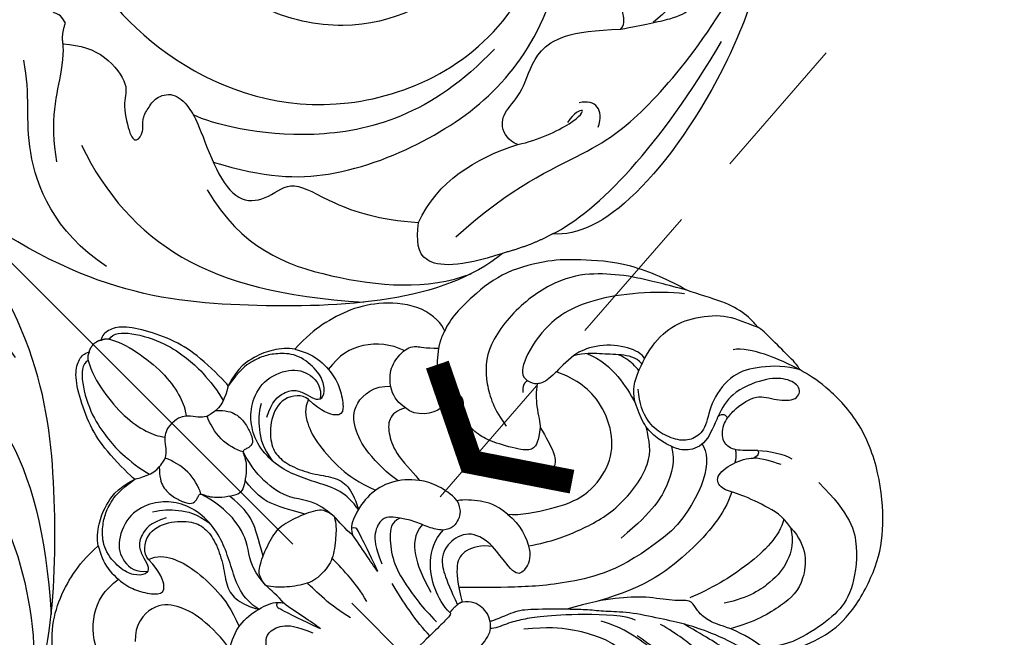
# Model space of a CAD drawing. Units: millimetres. Extents: x 2564 to 5084, y 732 to 2514.
# Drawn here: x 3160 to 3245, y 1691 to 1744 of the extents above; entities that cross this region are included whole.
import ezdxf

# ---------------------------------------------------------------- set-up
doc = ezdxf.new("R2010")
doc.units = ezdxf.units.MM
doc.linetypes.add('HIDDEN', pattern=[9.525, 6.35, -3.175])
doc.linetypes.add('JIS_08_15', pattern=[17.25, 15, -0.75, 0.75, -0.75])
for name, color, linetype in [('H-06.木作(細線)', 8, 'Continuous'), ('H-08.木作(細線)', 8, 'Continuous'), ('IE-DIM', 3, 'Continuous'), ('文字', 4, 'Continuous')]:
    doc.layers.add(name, color=color, linetype=linetype)
doc.styles.add('CHINA', font='SIMPLEX.shx')
doc.styles.add('新細明體', font='txt')
doc.dimstyles.new('6', dxfattribs={"dimtxt": 15, "dimasz": 4.5, "dimexe": 3, "dimexo": 3, "dimgap": 1.8, "dimtad": 2, "dimdec": 0, "dimtxsty": '新細明體', "dimblk": 'ARCHTICK', "dimcen": 5, "dimclrd": 8, "dimclre": 8, "dimclrt": 4, "dimadec": 0, "dimazin": 0, "dimtfac": 1, "dimtdec": 0, "dimtix": 1, "dimtmove": 2, "dimatfit": 3, "dimldrblk": 'OPEN90', "dimfxl": 1.25, "dimlwd": 9, "dimlwe": 9, "dimarcsym": 0})
doc.dimstyles.new('DN-1', dxfattribs={"dimtxt": 2.6, "dimasz": 1, "dimexe": 1, "dimexo": 2, "dimgap": 0.5, "dimtad": 1, "dimdec": 0, "dimzin": 9, "dimdsep": 46, "dimtxsty": 'CHINA', "dimblk": 'ARCHTICK', "dimcen": 2, "dimdle": 1, "dimclrd": 5, "dimclre": 8, "dimclrt": 4, "dimadec": 1, "dimazin": 2, "dimtfac": 0.416667, "dimtdec": 0, "dimtix": 1, "dimtmove": 2, "dimatfit": 0, "dimldrblk": 'CCC', "dimfxl": 4, "dimfxlon": 1, "dimtzin": 0, "dimlwd": 25, "dimlwe": 25, "dimarcsym": 0})

# ---------------------------------------------------------------- blocks, each defined once
blk = doc.blocks.new('SE-21208L')
at = {"layer": 'H-06.木作(細線)', "color": 8}
for points, degree in [([(15640.748, -42258.967), (15645.335, -42252.405), (15655.257, -42246.373), (15669.924, -42242.896), (15674.983, -42244.348), (15676.522, -42245.887)], 3), ([(15676.522, -42245.887), (15672.358, -42244.771), (15664.446, -42245.489), (15654.62, -42248.793)], 3), ([(15676.522, -42245.887), (15678.582, -42246.35), (15680.874, -42247.477)], 2), ([(15680.874, -42247.477), (15687.473, -42247.636), (15701.414, -42258.427), (15710.999, -42269.694), (15713.824, -42283.985)], 3), ([(15680.874, -42247.477), (15684.508, -42249.003), (15687.132, -42251.548), (15685.714, -42253.185), (15684.586, -42254.259)], 3), ([(15696.442, -42268.374), (15697.528, -42262.664), (15693.8, -42255.475), (15687.87, -42249.346), (15684.067, -42247.935)], 3), ([(15682.968, -42251.194), (15676.491, -42251.345), (15669.207, -42248.85), (15663.502, -42248.56), (15654.202, -42250.016), (15645.812, -42253.152), (15640.748, -42258.967)], 3), ([(15667.484, -42250.22), (15666.07, -42251.036), (15666.07, -42252.178), (15667.32, -42252.9)], 3), ([(15673.687, -42253.679), (15672.111, -42252.77), (15668.539, -42251.812), (15667.038, -42252.215), (15668.253, -42252.54), (15669.226, -42252.279)], 3), ([(15702.062, -42278.441), (15703.298, -42273.83), (15703.298, -42265.387), (15697.687, -42257.209), (15692.681, -42252.203)], 3), ([(15660.439, -42255.304), (15658.76, -42254.334), (15656.352, -42252.944), (15654.676, -42252.495), (15654.09, -42253.51), (15655.239, -42254.173), (15656.285, -42253.892), (15657.965, -42253.892)], 3), ([(15673.687, -42253.679), (15674.118, -42254.426), (15673.841, -42255.947), (15672.454, -42256.63), (15670.051, -42256.856), (15667.178, -42258.966), (15663.88, -42258.176), (15660.439, -42255.304)], 3), ([(15684.586, -42254.259), (15680.977, -42255.839), (15677.294, -42255.226), (15673.687, -42253.679)], 3), ([(15697.492, -42286.058), (15696.425, -42284.992), (15695.207, -42282.881), (15695.609, -42279.428), (15696.826, -42279.102), (15698.384, -42276.404), (15698.384, -42275.433), (15697.21, -42275.748), (15696.619, -42276.771), (15695.508, -42277.069), (15694.399, -42277.366), (15692.921, -42276.513), (15692.921, -42274.524), (15693.353, -42272.912), (15695.039, -42268.545), (15695.039, -42265.535), (15692.898, -42264.299), (15690.264, -42264.299), (15689.271, -42260.594), (15687.018, -42256.691), (15684.586, -42254.259)], 3), ([(15669.779, -42261.209), (15677.644, -42260.461), (15687.699, -42265.442), (15692.36, -42272.353), (15693.077, -42274.066)], 3), ([(15668.268, -42267.836), (15670.854, -42267.667), (15678.934, -42269.247), (15684.39, -42279.244), (15683.785, -42286.65)], 3), ([(15707.334, -42269.116), (15708.77, -42274.475), (15705.897, -42282.169), (15702.548, -42284.514), (15700.98, -42287.23)], 3), ([(15704.596, -42278.745), (15702.809, -42281.821), (15698.319, -42284.697), (15697.466, -42286.102), (15697.399, -42286.218)], 3), ([(15697.492, -42286.058), (15697.098, -42286.741), (15696.157, -42287.283)], 2), ([(15696.157, -42287.283), (15695.918, -42288.178), (15696.537, -42288.535), (15696.085, -42289.316), (15695.696, -42290.771), (15696.211, -42292.695)], 3), ([(15703.109, -42291.697), (15701.054, -42293.753), (15698.069, -42295.505), (15696.211, -42292.695)], 3)]:
    blk.add_open_spline(points, degree=degree, dxfattribs=at)
for points, knots in [([(15660.439, -42255.304), (15659.715, -42255.498), (15659.715, -42256.135), (15656.907, -42258.943), (15654.092, -42258.943), (15648.838, -42258.943), (15642.977, -42262.897), (15637.398, -42269.306), (15635.229, -42275.361), (15635.229, -42288.127), (15641.737, -42300.702), (15648.445, -42306.933), (15657.106, -42311.933), (15676.541, -42311.787), (15688.738, -42301.921), (15691.951, -42292.393), (15692.478, -42278.646), (15684.414, -42264.679), (15671.111, -42261.022), (15664.606, -42263.355)], [0, 0, 0, 0, 1, 2, 3, 4, 5, 6, 7, 8, 9, 10, 11, 12, 13, 14, 15, 16, 16.976424, 16.976424, 16.976424, 16.976424]), ([(15694.468, -42269.839), (15691.989, -42265.87), (15687.728, -42261.823), (15678.937, -42258.73), (15670.94, -42258.102), (15665.093, -42260.005), (15662.164, -42261.972)], [0.114585, 0.114585, 0.114585, 0.114585, 1, 2, 3, 3.972794, 3.972794, 3.972794, 3.972794])]:
    blk.add_open_spline(points, degree=3, knots=knots, dxfattribs=at)
blk = doc.blocks.new('SE-21092')
at = {"layer": 'H-08.木作(細線)'}
for points, knots in [([(-18.922, 22.25), (-20.451, 20.721), (-21.217, 17.864), (-21.217, 14.058), (-19.847, 10.804), (-19.056, 9.259), (-17.901, 7.434), (-16.285, 4.968), (-14.889, 3.572), (-14.043, 2.48), (-13.24, 1.637), (-12.725, 1.111)], [0, 0, 0, 0, 1, 2, 3, 4, 5, 6, 7, 8, 8.884443, 8.884443, 8.884443, 8.884443]), ([(-34.065, 3.074), (-33.259, 2.268), (-32.556, 1.564), (-32.359, 0.417), (-33.234, -0.503), (-33.98, -0.726), (-34.213, -0.768)], [0, 0, 0, 0, 1, 2, 3, 3.409631, 3.409631, 3.409631, 3.409631]), ([(-34.213, -0.768), (-34.631, -0.83), (-35.597, -0.851), (-37.472, -0.466), (-38.229, 1.146), (-39.56, 2.478), (-40.642, 1.853), (-40.247, 0.38), (-38.962, -0.905), (-36.029, -2.143), (-34.518, -1.725), (-33.688, -1.425)], [3.47383, 3.47383, 3.47383, 3.47383, 4, 5, 6, 7, 8, 9, 10, 11, 11.828659, 11.828659, 11.828659, 11.828659]), ([(-12.725, 1.111), (-12.62, 1.004), (-11.959, 0.332), (-10.257, -1.374), (-9.302, -2.023), (-7.496, -2.658), (-7.29, -2.864)], [8.915241, 8.915241, 8.915241, 8.915241, 9, 10, 11, 12, 12, 12, 12]), ([(-33.688, -1.425), (-33.608, -1.395), (-32.737, -1.065), (-31.115, -0.414), (-29.538, -1.317), (-29.008, -2.456), (-28.763, -3.386), (-28.535, -5.023), (-29.155, -6.642), (-30.068, -8.521), (-33.35, -9.751), (-36.096, -9.957), (-38.424, -8.943), (-40.651, -7.018), (-41.107, -5.445), (-41.587, -4.521)], [11.89938, 11.89938, 11.89938, 11.89938, 12, 13, 14, 15, 16, 17, 18, 19, 20, 21, 22, 23, 24, 24, 24, 24]), ([(-24.685, -14.464), (-24.122, -14.083), (-23.144, -13.065), (-22.449, -11.863), (-22.205, -11.618)], [0.1532, 0.1532, 0.1532, 0.1532, 1, 2, 2, 2, 2]), ([(-26.585, -14.037), (-26.434, -14.038), (-25.543, -14.048), (-25.048, -14.191), (-24.733, -14.423), (-24.685, -14.464)], [0.812873, 0.812873, 0.812873, 0.812873, 1, 2, 2.193829, 2.193829, 2.193829, 2.193829])]:
    blk.add_open_spline(points, degree=3, knots=knots, dxfattribs=at)
for points, degree in [([(-17.1, 21.562), (-17.277, 21.562), (-17.656, 21.343), (-18.748, 20.12), (-19.688, 18.371), (-20.161, 16.303), (-20.161, 13.689), (-19.574, 11.497), (-18.977, 9.182)], 3), ([(-22.443, 16.487), (-22.759, 16.669), (-24.232, 17.52), (-26.87, 18.562), (-29.971, 18.824), (-34.401, 17.418), (-37.141, 15.448), (-40.202, 11.887), (-42.17, 7.432), (-42.17, 2.984), (-41.788, 1.557), (-41.563, 0.719)], 3), ([(-35.838, 8.757), (-35.838, 12.638), (-34.371, 15.18), (-31.151, 17.545), (-28.896, 17.863), (-25.92, 17.422), (-23.522, 16.528), (-22.355, 15.361)], 3), ([(-15.599, 17.538), (-15.983, 17.435), (-16.671, 16.694), (-17.422, 15.563), (-17.975, 13.995), (-18.26, 11.663), (-17.975, 9.454), (-17.517, 7.747)], 3), ([(-22.443, 16.487), (-22.443, 15.49), (-21.904, 12.814), (-20.792, 10.968), (-20.542, 9.713), (-20.653, 8.825), (-20.915, 8.099), (-19.738, 7.165), (-18.357, 5.133), (-16.463, 3.458), (-14.595, 2.081), (-12.725, 1.111)], 3), ([(-31.364, 9.797), (-31.298, 11.956), (-28.811, 14.127), (-26.327, 14.127), (-23.337, 13.325), (-21.506, 12.268)], 3), ([(-31.372, 9.756), (-30.762, 10.813), (-29.062, 11.794), (-27.034, 11.984), (-24.582, 11.543), (-22.68, 10.334)], 3), ([(-14.39, 12.565), (-14.901, 12.428), (-15.521, 11.87), (-15.945, 9.882), (-15.396, 7.005)], 3), ([(-14.112, 12.062), (-14.615, 12.062), (-15.025, 11.651), (-15.39, 10.967), (-15.559, 9.089), (-15.199, 6.506), (-14.613, 4.85), (-14.081, 3.929)], 3), ([(-15.121, 11.433), (-14.192, 11.726), (-13.646, 10.609), (-13.501, 8.642), (-13.573, 6.381), (-13.04, 4.732), (-11.817, 2.613), (-10.508, 1.05), (-8.899, -0.305)], 3), ([(-31.364, 9.797), (-31.611, 8.615), (-31.142, 6.865), (-30.223, 4.379), (-29.429, 3.194), (-29.821, 1.99), (-31.754, 2.24), (-32.991, 2.906), (-33.343, 3.257)], 3), ([(-31.468, 8.849), (-30.106, 9.635), (-26.669, 9.635), (-22.68, 8.652), (-20.929, 7.897)], 3), ([(-16.233, 5.954), (-15.968, 5.105), (-13.256, 2.15), (-10.625, -0.088), (-9.436, -0.977), (-8.196, -1.693), (-7.131, -2.111), (-6.878, -2.407)], 3), ([(-34.065, 3.074), (-34.822, 3.831), (-35.434, 4.891), (-35.641, 5.661)], 3), ([(-34.631, 5.343), (-34.231, 4.578), (-33.848, 3.778), (-33.343, 3.257)], 3), ([(-29.953, 4.011), (-28.071, 4.934), (-23.992, 5.263), (-19.038, 4.667), (-15.099, 2.496)], 3), ([(-34.065, 3.074), (-33.994, 3.339), (-33.682, 3.422), (-33.343, 3.257)], 3), ([(-31.05, -0.726), (-30.847, 0.845), (-28.012, 2.566), (-23.897, 2.712)], 3), ([(-23.897, 2.712), (-18.92, 2.262), (-14.431, -0.24), (-10.865, -3.404), (-8.602, -5.667), (-7.464, -6.806)], 3), ([(-32.75, 1.635), (-32.448, 2.128), (-31.883, 2.414)], 2), ([(-41.563, 0.719), (-41.707, 0.239), (-41.707, -0.758), (-41.707, -3.092), (-41.707, -4.074), (-41.587, -4.521)], 3), ([(-41.563, 0.719), (-40.993, -1.025), (-40.516, -2.189), (-39.343, -4.221), (-38.707, -4.588)], 3), ([(-41.563, 0.719), (-41.004, -0.391), (-39.241, -2.026), (-37.287, -3.203), (-34.252, -2.883), (-32.367, -1.454), (-30.94, -1.454), (-29.881, -2.208), (-29.203, -3.752), (-29.009, -5.373), (-29.684, -7.027), (-30.514, -7.98)], 3), ([(-29.043, -2.455), (-28.383, -1.295), (-26.507, -0.31), (-24.146, 0.412), (-20.381, 0.066)], 3), ([(-34.213, -0.768), (-34.303, -0.978), (-34.222, -1.392), (-33.688, -1.425)], 3), ([(-14.256, -5.099), (-15.949, -3.939), (-18.127, -2.972), (-21.983, -1.742), (-27.086, -2.59), (-28.033, -4.155), (-28.699, -5.177)], 3), ([(-7.29, -2.864), (-6.923, -2.361), (-6.264, -1.906), (-3.772, -1.908), (-3.483, -1.986), (-1.956, -1.986), (0, -1.986)], 3), ([(-7.29, -2.864), (-7.6, -3.244), (-7.779, -4.117), (-7.441, -5.278), (-6.764, -5.718)], 3), ([(-14.906, -8.306), (-15.083, -6.89), (-14.156, -4.347), (-12.584, -3.802), (-11.549, -3.936), (-11.875, -5.791), (-12.023, -7.252)], 3), ([(-41.587, -4.521), (-41.669, -4.826), (-41.669, -6.108), (-41.157, -8.018), (-39.971, -10.072), (-39.516, -11.06)], 3), ([(-14.906, -8.306), (-15.614, -7.467), (-18.012, -5.857), (-20.722, -4.562), (-23.938, -4.909), (-26.156, -6.522), (-27.438, -9.35), (-27.438, -11.706), (-27.013, -13.07), (-26.585, -14.037)], 3), ([(-12.023, -7.252), (-12.043, -8.004), (-11.695, -9.573), (-9.836, -10.271), (-8.065, -9.802), (-7.255, -8.399), (-6.325, -5.855)], 3), ([(-12.023, -7.252), (-11.416, -8.091), (-10.038, -8.798), (-8.746, -8.534), (-7.666, -7.186), (-6.764, -5.718)], 3), ([(-5.384, -5.832), (-5.384, -6.629), (-5.821, -8.257), (-7.151, -10.252), (-8.885, -11.244), (-10.009, -11.283)], 3), ([(-6.764, -5.718), (-6.567, -5.832), (-6.325, -5.855)], 2), ([(-6.325, -5.855), (-5.744, -5.889), (-5.384, -5.832)], 2), ([(-5.384, -5.832), (-5.414, -5.703), (-5.246, -5.561), (-2.391, -5.666), (0, -5.666)], 3), ([(-2.745, -5.643), (-2.758, -7.232), (-3.186, -9.426), (-3.64, -11.123)], 3), ([(-8.104, -14.655), (-7.31, -14.942), (-6.308, -14.184), (-5.002, -12.449), (-4.39, -10.389), (-4.007, -7.823), (-4.007, -6.094)], 3), ([(-29.545, -13.287), (-30.085, -12.102), (-30.17, -9.801), (-29.733, -8.216), (-29.475, -7.254)], 3), ([(-22.205, -11.618), (-21.95, -10.668), (-21.523, -9.072), (-20.779, -8.329), (-20.147, -8.329), (-18.851, -9.326), (-17.585, -11.001), (-16.849, -13.006), (-16.708, -14.234), (-16.664, -16.595), (-17.007, -17.873), (-17.349, -18.85)], 3), ([(-14.906, -8.306), (-14.774, -9.662), (-14.108, -10.766), (-13.178, -11.866), (-12.655, -12.211)], 3), ([(-9.078, -12.876), (-7.958, -12.799), (-6.72, -11.655), (-5.864, -9.706), (-5.472, -8.245)], 3), ([(-32.276, -9.298), (-32.336, -10.094), (-31.59, -11.145), (-30.292, -12.494), (-29.496, -13.436), (-28.59, -13.959)], 3), ([(-31.679, -9.073), (-31.756, -9.558), (-31.693, -10.574), (-31.41, -11.286), (-31.411, -11.291)], 3), ([(-32.77, -9.452), (-32.907, -9.914), (-32.592, -11.087), (-30.889, -13.176), (-29.427, -13.785), (-28.957, -13.908)], 3), ([(-39.154, -10.963), (-37.668, -12.908), (-32.828, -16.929), (-28.388, -17.582), (-24.91, -16.65), (-24.161, -15.901), (-24.276, -15.251)], 3), ([(-22.205, -11.618), (-21.209, -10.857), (-20.505, -10.637), (-19.757, -11.166), (-18.439, -13.524), (-17.985, -14.707), (-17.884, -16.439), (-18.776, -17.569), (-19.393, -18.149), (-19.184, -18.93), (-18.72, -19.393)], 3), ([(-12.655, -12.211), (-12.328, -11.424), (-11.725, -10.916), (-10.565, -10.786), (-10.009, -11.283)], 3), ([(-39.516, -11.06), (-39.089, -12.652), (-37.732, -16.285), (-34.655, -19.672), (-33.132, -21.194), (-29.618, -23.37), (-26.11, -23.807), (-23.362, -23.783), (-22.254, -23.339)], 3), ([(-39.516, -11.06), (-38.651, -12.559), (-37.223, -15.031), (-35.449, -17.21), (-33.151, -19.282), (-28.888, -20.467), (-23.849, -19.953), (-21.491, -17.671), (-20.458, -15.506), (-20.205, -13.78)], 3), ([(-10.009, -11.283), (-9.698, -11.593), (-9.305, -12.274), (-8.787, -13.634), (-8.076, -14.715), (-7.666, -15.245), (-7.016, -15.775), (-5.639, -15.415), (-4.812, -14.403), (-4.219, -12.953)], 3), ([(-0.998, -11.589), (-1.497, -13.451), (-1.497, -15.418), (-1.497, -16.333)], 3), ([(0.998, -11.589), (1.497, -13.451), (1.497, -15.418), (1.497, -16.333)], 3), ([(10.009, -11.283), (9.698, -11.593), (9.305, -12.274), (8.787, -13.634), (8.076, -14.715), (7.666, -15.245), (7.016, -15.775), (5.639, -15.415), (4.812, -14.403), (4.219, -12.953)], 3), ([(-12.655, -12.211), (-12.694, -13.054), (-12.448, -14.181), (-11.94, -15.373), (-11.586, -15.745)], 3), ([(-3.502, -12.737), (-4.188, -14.616), (-4.599, -15.94), (-4.837, -16.545), (-4.837, -16.8), (-4.521, -16.982)], 3), ([(-3.502, -12.737), (-3.607, -13.716), (-4.014, -15.234), (-4.177, -16.525)], 3), ([(3.502, -12.737), (3.607, -13.716), (4.014, -15.234), (4.177, -16.525)], 3), ([(3.502, -12.737), (4.188, -14.616), (4.599, -15.94), (4.837, -16.545), (4.837, -16.8), (4.521, -16.982)], 3), ([(-28.957, -13.908), (-28.105, -14.039), (-27.292, -14.033), (-26.585, -14.036)], 3), ([(-24.685, -14.464), (-24.472, -14.659), (-24.339, -14.893), (-24.276, -15.251)], 3), ([(-24.276, -15.251), (-23.767, -15.409), (-23.268, -14.8)], 2), ([(-15.165, -21.031), (-14.527, -21.434), (-13.437, -21.498), (-12.5, -20.384), (-11.682, -18.808), (-11.682, -16.282), (-11.586, -15.745)], 3), ([(-11.586, -15.745), (-11.056, -16.48), (-9.84, -17.491), (-7.642, -18.08), (-5.513, -17.597), (-4.529, -17.153), (-4.177, -16.525)], 3), ([(-4.185, -18.764), (-3.824, -18.139), (-3.274, -17.589), (-1.638, -16.271), (-0.714, -16.024), (0, -16.024)], 3), ([(4.185, -18.764), (3.824, -18.139), (3.274, -17.589), (1.638, -16.271), (0.714, -16.024), (0, -16.024)], 3), ([(11.586, -15.745), (11.056, -16.48), (9.84, -17.491), (7.642, -18.08), (5.513, -17.597), (4.529, -17.153), (4.177, -16.525)], 3), ([(-4.177, -16.525), (-4.089, -17.286), (-4.177, -18.139), (-4.185, -18.764)], 3), ([(4.177, -16.525), (4.089, -17.286), (4.177, -18.139), (4.185, -18.764)], 3), ([(-10.28, -17.035), (-10.06, -18.087), (-10.06, -20.874), (-10.783, -22.914), (-12.154, -24.563), (-14.618, -24.335), (-15.589, -23.259)], 3), ([(-6.085, -17.7), (-6.239, -18.534), (-6.204, -20.013), (-5.224, -21.829), (-4.354, -23.566), (-3.749, -25.391), (-3.8, -27.758), (-4.698, -29.501), (-5.945, -30.691), (-8.076, -31.496), (-10.605, -30.554), (-11.551, -28.916), (-11.337, -27.364), (-10.515, -26.801)], 3), ([(-9.762, -27.459), (-9.738, -28.183), (-8.311, -29.308), (-6.229, -28.624), (-4.692, -27.088), (-4.342, -25.78), (-4.665, -24.219), (-5.571, -22.475), (-6.722, -21.007), (-6.952, -19.622), (-6.467, -18.361), (-6.085, -17.7)], 3), ([(-9.762, -27.459), (-8.981, -27.196), (-8.173, -26.135), (-7.565, -24.176), (-7.413, -21.182), (-7.738, -19.417), (-8.312, -17.836)], 3), ([(6.085, -17.7), (6.239, -18.534), (6.204, -20.013), (5.224, -21.829), (4.354, -23.566), (3.749, -25.391), (3.8, -27.758), (4.698, -29.501), (5.945, -30.691), (8.076, -31.496), (10.605, -30.554), (11.551, -28.916), (11.337, -27.364), (10.515, -26.801)], 3), ([(9.762, -27.459), (9.738, -28.183), (8.311, -29.308), (6.229, -28.624), (4.692, -27.088), (4.342, -25.78), (4.665, -24.219), (5.571, -22.475), (6.722, -21.007), (6.952, -19.622), (6.467, -18.361), (6.085, -17.7)], 3), ([(9.762, -27.459), (8.981, -27.196), (8.173, -26.135), (7.565, -24.176), (7.413, -21.182), (7.738, -19.417), (8.312, -17.836)], 3), ([(10.28, -17.035), (10.06, -18.087), (10.06, -20.874), (10.783, -22.914), (12.154, -24.563), (14.618, -24.335), (15.589, -23.259)], 3), ([(-20.843, -22.668), (-19.56, -21.716), (-18.179, -20.004), (-17.559, -19.289), (-17.349, -18.85)], 3), ([(-17.349, -18.85), (-16.518, -18.952), (-15.219, -19.833), (-15.165, -21.031)], 3), ([(-4.185, -18.764), (-4.077, -19.695), (-3.576, -20.258), (-1.709, -21.06), (-0.49, -21.386), (0, -21.386)], 3), ([(-4.185, -18.764), (-4.073, -20.853), (-2.65, -22.194), (-1.944, -24.831), (-2.155, -26.788), (-2.58, -28.256)], 3), ([(4.185, -18.764), (4.077, -19.695), (3.576, -20.258), (1.709, -21.06), (0.49, -21.386), (0, -21.386)], 3), ([(4.185, -18.764), (4.073, -20.853), (2.65, -22.194), (1.944, -24.831), (2.155, -26.788), (2.58, -28.256)], 3), ([(-15.165, -21.031), (-15.045, -21.821), (-15.23, -22.636), (-15.516, -23.241), (-16.623, -24.469), (-18.419, -24.685), (-19.061, -24.513), (-19.6, -24.202), (-19.997, -23.514), (-20.843, -22.668)], 3), ([(-2.571, -20.673), (-1.794, -22.019), (-0.948, -23.485), (-0.773, -24.969), (-0.948, -26.394)], 3), ([(2.571, -20.673), (1.794, -22.019), (0.948, -23.485), (0.773, -24.969), (0.948, -26.394)], 3), ([(-22.254, -23.339), (-21.54, -23.148), (-20.843, -22.668)], 2), ([(-22.254, -23.339), (-22.553, -23.857), (-22.553, -26.2), (-20.202, -29), (-17.878, -30.449), (-15.187, -31.275), (-13.458, -31.437), (-11.995, -31.365)], 3), ([(22.254, -23.339), (22.553, -23.857), (22.553, -26.2), (20.202, -29), (17.878, -30.449), (15.187, -31.275), (13.458, -31.437), (11.995, -31.365)], 3), ([(-18.594, -24.606), (-18.187, -25.828), (-16.536, -27.744), (-14.33, -28.322), (-12.812, -28.095)], 3), ([(-11.995, -31.365), (-12.384, -30.692), (-12.96, -29.432), (-12.754, -27.224), (-12.295, -26.037), (-11.284, -24.59), (-10.497, -24.52), (-9.826, -25.916), (-9.762, -27.459)], 3), ([(11.995, -31.365), (12.384, -30.692), (12.96, -29.432), (12.754, -27.224), (12.295, -26.037), (11.284, -24.59), (10.497, -24.52), (9.826, -25.916), (9.762, -27.459)], 3), ([(18.594, -24.606), (18.187, -25.828), (16.536, -27.744), (14.33, -28.322), (12.812, -28.095)], 3), ([(-6.622, -30.12), (-5.853, -29.676), (-4.952, -28.775), (-3.988, -27.312), (-3.817, -25.901)], 3), ([(-3.456, -32.451), (-4.053, -31.854), (-4.543, -31.006), (-4.466, -29.767), (-4.124, -28.804), (-3.75, -28.157), (-3.133, -28.157), (-2.839, -28.327), (-2.534, -28.299), (-2.414, -27.941), (-2.094, -27.388), (-1.541, -26.808), (-0.581, -26.123), (-0.177, -25.959), (0, -25.959)], 3), ([(3.456, -32.451), (4.053, -31.854), (4.543, -31.006), (4.466, -29.767), (4.124, -28.804), (3.75, -28.157), (3.133, -28.157), (2.839, -28.327), (2.534, -28.299), (2.414, -27.941), (2.094, -27.388), (1.541, -26.808), (0.581, -26.123), (0.177, -25.959), (0, -25.959)], 3), ([(6.622, -30.12), (5.853, -29.676), (4.952, -28.775), (3.988, -27.312), (3.817, -25.901)], 3), ([(-6.161, -28.93), (-7.419, -29.613), (-8.813, -29.41), (-9.625, -28.836), (-9.993, -27.823), (-10.192, -26.91), (-10.813, -26.621), (-11.662, -27.377), (-12.114, -28.641), (-11.928, -30.833), (-10.796, -32.113), (-9.8, -32.822), (-8.676, -33.265), (-7.39, -33.487), (-5.708, -33.195)], 3), ([(6.161, -28.93), (7.419, -29.613), (8.813, -29.41), (9.625, -28.836), (9.993, -27.823), (10.192, -26.91), (10.813, -26.621), (11.662, -27.377), (12.114, -28.641), (11.928, -30.833), (10.796, -32.113), (9.8, -32.822), (8.676, -33.265), (7.39, -33.487), (5.708, -33.195)], 3), ([(-2.58, -28.256), (-2.248, -28.832), (-1.827, -30.402), (-2.253, -31.993), (-2.56, -32.642)], 3), ([(2.58, -28.256), (2.248, -28.832), (1.827, -30.402), (2.253, -31.993), (2.56, -32.642)], 3), ([(-11.995, -31.365), (-11.691, -31.873), (-10.583, -32.749), (-9.227, -33.333), (-7.465, -33.752), (-5.708, -33.195)], 3), ([(11.995, -31.365), (11.691, -31.873), (10.583, -32.749), (9.227, -33.333), (7.465, -33.752), (5.708, -33.195)], 3), ([(-5.708, -33.195), (-5.259, -32.936), (-4.266, -32.363), (-3.456, -32.451)], 3), ([(-1.297, -43.301), (-1.894, -43.461), (-3.05, -42.482), (-4.524, -39.621), (-4.867, -37.289), (-5.011, -35.841), (-4.746, -33.457), (-4.495, -32.609)], 3), ([(-3.456, -32.451), (-2.875, -32.521), (-2.518, -32.616), (-1.903, -33.081), (-1.467, -33.842), (-0.733, -34.344), (0, -34.344)], 3), ([(3.456, -32.451), (2.875, -32.521), (2.518, -32.616), (1.903, -33.081), (1.467, -33.842), (0.733, -34.344), (0, -34.344)], 3), ([(1.297, -43.301), (1.894, -43.461), (3.05, -42.482), (4.524, -39.621), (4.867, -37.289), (5.011, -35.841), (4.746, -33.457), (4.495, -32.609)], 3), ([(5.708, -33.195), (5.259, -32.936), (4.266, -32.363), (3.456, -32.451)], 3), ([(-5.708, -33.195), (-5.75, -33.655), (-5.785, -36.427), (-5.329, -38.853), (-4.189, -41.448), (-2.9, -43.378), (-1.744, -43.971), (-1.105, -43.971), (-0.706, -43.74)], 3), ([(-1.297, -43.301), (-1.797, -42.434), (-2.33, -40.446), (-2.568, -37.663), (-2.122, -35.284), (-1.629, -34.389), (-1.289, -33.904)], 3), ([(5.708, -33.195), (5.75, -33.655), (5.785, -36.427), (5.329, -38.853), (4.189, -41.448), (2.9, -43.378), (1.744, -43.971), (1.105, -43.971), (0.706, -43.74)], 3), ([(1.297, -43.301), (1.797, -42.434), (2.33, -40.446), (2.568, -37.663), (2.122, -35.284), (1.629, -34.389), (1.289, -33.904)], 3), ([(-0.706, -43.74), (-1.105, -43.633), (-1.297, -43.301)], 2), ([(0.706, -43.74), (1.105, -43.633), (1.297, -43.301)], 2), ([(-0.706, -43.74), (-0.492, -43.915), (0, -43.971)], 2), ([(0.706, -43.74), (0.492, -43.915), (0, -43.971)], 2)]:
    blk.add_open_spline(points, degree=degree, dxfattribs=at)
blk = doc.blocks.new('_ArchTick')
at = {"color": 0, "linetype": 'ByBlock', "const_width": 0.15}
blk.add_lwpolyline([(-0.5, -0.5), (0.5, 0.5)], dxfattribs=at)
blk = doc.blocks.new('CCC')
at = {"layer": 'IE-DIM', "color": 4, "linetype": 'Continuous', "const_width": 0.432}
blk.add_lwpolyline([(-1.763, 1.611), (-0.837, 0.007), (-1.763, -1.597)], dxfattribs=at)
blk = doc.blocks.new('*D23')
at = {"color": 8, "linetype": 'HIDDEN', "lineweight": 9, "transparency": 16777216}
for p, q in [((2980.142, 1793.59), (2980.142, 1200.886)), ((3623.481, 1414.404), (3623.481, 1200.886))]:
    blk.add_line(p, q, dxfattribs=at)
at = {"color": 8, "lineweight": 9, "transparency": 16777216}
blk.add_line((2980.142, 1203.886), (3623.481, 1203.886), dxfattribs=at)
at = {"layer": 'DEFPOINTS', "color": 0, "transparency": 16777216}
for p in [(2980.142, 1796.59), (3623.481, 1417.404), (3623.481, 1203.886)]:
    blk.add_point(p, dxfattribs=at)
at = {"color": 8, "lineweight": 9, "transparency": 16777216, "xscale": 4.5, "yscale": 4.5, "zscale": 4.5, "rotation": 180}
blk.add_blockref('_ArchTick', (2980.142, 1203.886), dxfattribs=at)
at = {"color": 8, "lineweight": 9, "transparency": 16777216, "xscale": 4.5, "yscale": 4.5, "zscale": 4.5}
blk.add_blockref('_ArchTick', (3623.481, 1203.886), dxfattribs=at)
at = {"color": 4, "transparency": 16777216, "insert": (3301.812, 1193.637), "char_height": 15, "attachment_point": 5, "style": '新細明體'}
blk.add_mtext('643', dxfattribs=at)
blk = doc.blocks.new('_Open90')
at = {"color": 0, "linetype": 'ByBlock', "lineweight": -2}
for p, q in [((-0.5, 0.5), (0, 0)), ((0, 0), (-1, 0)), ((0, 0), (-0.5, -0.5))]:
    blk.add_line(p, q, dxfattribs=at)

msp = doc.modelspace()

# ---------------------------------------------------------------- linework, layer by layer
at = {"layer": 'H-06.木作(細線)', "color": 3, "linetype": 'JIS_08_15', "ltscale": 9.6, "elevation": 0}
msp.add_lwpolyline([(2964.577, 1917.527), (3303.475, 1578.628)], dxfattribs=at)

# ---------------------------------------------------------------- block references
at = {"rotation": 221.197254978889}
msp.add_blockref('SE-21208L', (42827.053, -19736.979), dxfattribs=at)
at = {"xscale": -1, "rotation": 228.802745021087}
msp.add_blockref('SE-21208L', (24619.126, -37944.906), dxfattribs=at)
at = {"layer": 'H-08.木作(細線)', "rotation": 224.9999999999355}
msp.add_blockref('SE-21092', (3197.367, 1684.78), dxfattribs=at)

# ---------------------------------------------------------------- dimensions: what is measured, and where the dimension line sits
dim = msp.add_linear_dim(base=(3623.481, 1203.886), p1=(2980.142, 1796.59), p2=(3623.481, 1417.404), dimstyle='6')
dim.commit()
dim.dimension.update_dxf_attribs({"geometry": '*D23', "text_midpoint": (3301.812, 1193.637)})

# ---------------------------------------------------------------- leaders
at = {"layer": '文字', "color": 4, "linetype": 'HIDDEN', "ltscale": 2}
msp.add_leader([(3196.201, 1702.701), (3429.988, 1971.556), (3496.373, 1971.556)], dimstyle='DN-1', override={"dimasz": 4.8, "dimtad": 0, "dimclrd": 8, "dimlwd": 15}, dxfattribs=at)

doc.saveas('drawing.dxf')
